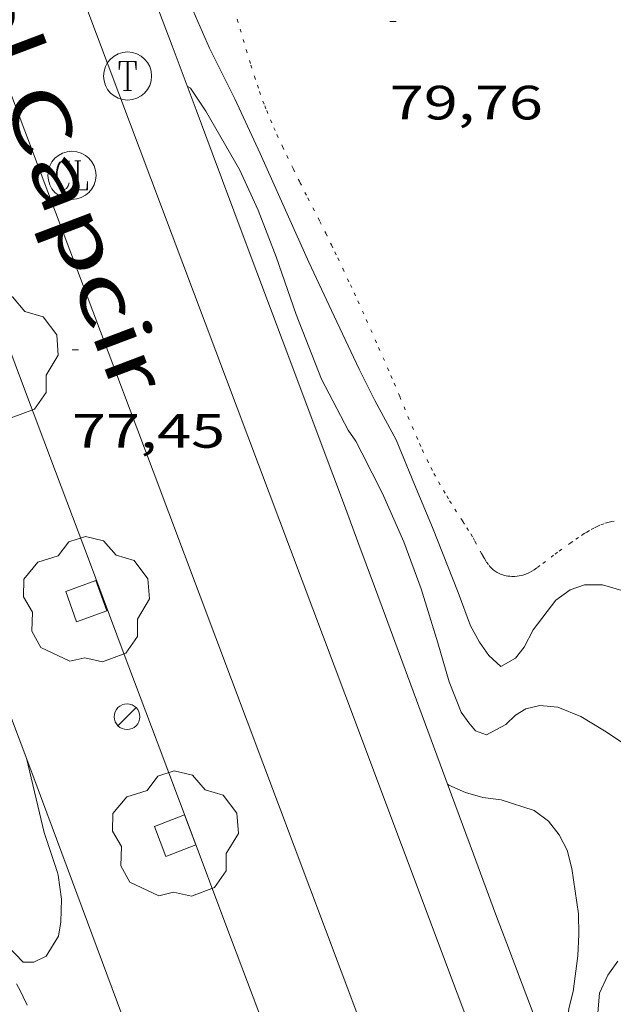
# Model space of a CAD drawing. Units: inches. Extents: x 453999 to 455004, y 4600499 to 4601002.
# Drawn here: x 454874 to 454893, y 4600541 to 4600572 of the extents above; entities that cross this region are included whole.
import ezdxf
from ezdxf.enums import TextEntityAlignment as Align

# ---------------------------------------------------------------- set-up
doc = ezdxf.new("R2010")
doc.units = ezdxf.units.IN
doc.header["$MEASUREMENT"] = 0
doc.linetypes.add('PUNTOS', pattern=[0.25, 0, -0.25])
doc.linetypes.add('TRAZOS', pattern=[0.75, 0.5, -0.25])
for name, color, linetype, lineweight in [('ARBRE', 7, 'Continuous', 0), ('CORBA DE NIVELL', 7, 'Continuous', 0), ('COTA ALTIMETRICA', 7, 'Continuous', 0), ('EIX VIA URBANA PAVIMENTADA', 7, 'Continuous', 0), ('ESCOCELL', 7, 'Continuous', 0), ('FANAL', 7, 'Continuous', 0), ('LIMIT DE PAVIMENT', 7, 'Continuous', 0), ('LIMIT ESPLANADA DE TERRA', 7, 'Continuous', 0), ('PARCEL-LA DE CONREU', 7, 'Continuous', 0), ('REGISTRE CLAVEGUERAM', 7, 'Continuous', 0), ('REGISTRE TELEFON', 7, 'Continuous', 0), ('TEXT DE CARRER', 7, 'Continuous', 0), ('VORERA', 7, 'Continuous', 0)]:
    doc.layers.add(name, color=color, linetype=linetype, lineweight=lineweight)
doc.styles.add('Style-Arial', font='ARIAL.TTF')

# ---------------------------------------------------------------- blocks, each defined once
blk = doc.blocks.new('COTA')
at = {"color": 0, "linetype": 'ByBlock', "lineweight": -2}
blk.add_line((0, 0), (0.2, 0), dxfattribs=at)
blk = doc.blocks.new('RCLAVC')
at = {"color": 0, "linetype": 'ByBlock', "lineweight": -2, "flags": 128}
for points in [[(-0.158, 0.43), (-0.122, 0.26), (-0.122, 0.6), (-0.158, 0.43), (-0.228, 0.544), (-0.332, 0.6), (-0.402, 0.6), (-0.508, 0.544), (-0.578, 0.43), (-0.612, 0.316), (-0.648, 0.146), (-0.648, -0.146), (-0.612, -0.316), (-0.578, -0.43), (-0.508, -0.544), (-0.402, -0.6), (-0.332, -0.6), (-0.228, -0.544), (-0.158, -0.43), (-0.122, -0.316)], [(-0.402, 0.6), (-0.472, 0.544), (-0.542, 0.43), (-0.578, 0.316), (-0.612, 0.146), (-0.612, -0.146), (-0.578, -0.316), (-0.542, -0.43), (-0.472, -0.544), (-0.402, -0.6)], [(0.122, 0.6), (0.368, 0.6)], [(0.226, 0.6), (0.226, -0.6)], [(0.262, 0.6), (0.262, -0.6)], [(0.122, -0.6), (0.648, -0.6), (0.648, -0.26), (0.612, -0.6)]]:
    blk.add_lwpolyline(points, dxfattribs=at)
at = {"color": 0, "linetype": 'ByBlock', "lineweight": -2}
blk.add_circle((-0.001401012718677521, -0.0007607361078262329), 1, dxfattribs=at)
blk = doc.blocks.new('ESCOSE')
at = {"color": 0, "linetype": 'ByBlock', "lineweight": -2, "flags": 128}
blk.add_lwpolyline([(-0.5, -0.5), (0.5, -0.5), (0.5, 0.5), (-0.5, 0.5)], close=True, dxfattribs=at)
blk = doc.blocks.new('ARBRE')
at = {"color": 0, "linetype": 'ByBlock', "lineweight": -2, "flags": 128}
blk.add_lwpolyline([(-0.507, -1.872), (-1.415, -1.448), (-1.697, -0.9400000000000001), (-1.675, -0.342), (-1.951, 0.138), (-1.943, 0.686), (-1.511, 1.208), (-0.871, 1.406), (-0.543, 1.846), (-0.027, 2.012), (0.541, 1.882), (0.933, 1.428), (1.495, 1.262), (1.921, 0.6940000000000001), (1.969, 0.068), (1.593, -0.562), (1.593, -1.098), (1.229, -1.618), (0.505, -1.886), (-0.049, -1.762), (-0.507, -1.872)], dxfattribs=at)
blk = doc.blocks.new('FANAL')
at = {"color": 0, "linetype": 'ByBlock', "lineweight": -2}
blk.add_line((0.283, 0.283), (-0.283, -0.283), dxfattribs=at)
blk.add_circle((0.0002620689868927002, 0.0006722288131713868), 0.40000000060146, dxfattribs=at)
blk = doc.blocks.new('RTELC')
at = {"color": 0, "linetype": 'ByBlock', "lineweight": -2, "flags": 128}
for points in [[(-0.306, 0.6), (-0.354, 0.26), (-0.354, 0.6), (0.354, 0.6), (0.354, 0.26), (0.308, 0.6)], [(-0.024, 0.6), (-0.024, -0.6)], [(0.024, 0.6), (0.024, -0.6)], [(-0.166, -0.6), (0.166, -0.6)]]:
    blk.add_lwpolyline(points, dxfattribs=at)
at = {"color": 0, "linetype": 'ByBlock', "lineweight": -2}
blk.add_circle((-0.001159542858600617, -0.0002807360887527466), 1, dxfattribs=at)

msp = doc.modelspace()

# ---------------------------------------------------------------- linework, layer by layer
at = {"layer": 'CORBA DE NIVELL', "color": 30, "linetype": 'Continuous', "lineweight": 0, "flags": 128}
for points, elevation in [([(454872.7841102258, 4600586.409788244), (454873.0070496133, 4600586.15485365), (454873.5190449668, 4600585.437848654), (454874.0800391141, 4600584.551843024), (454874.5640319885, 4600583.513837743), (454875.0410238506, 4600582.343832309), (454875.6640140422, 4600580.92382538), (454876.3350029425, 4600579.323817809), (454876.9359929178, 4600577.879811009), (454877.1109910798, 4600577.601809252), (454877.2819885451, 4600577.232807382), (454877.8299796371, 4600575.946801229), (454878.591967601, 4600574.204792747), (454879.3979553448, 4600572.424783872), (454880.0599450733, 4600570.93577654), (454880.8439343005, 4600569.355768142)], 79.00012248160002), ([(454879.3689349197, 4600569.738779928), (454879.4669346998, 4600569.689779107), (454879.9429299672, 4600568.968774378), (454880.9969178527, 4600567.156763571), (454881.5719091307, 4600565.889757245), (454882.1348989182, 4600564.428750708), (454882.7618863237, 4600562.64074318), (454883.5498722414, 4600560.623734074), (454884.3828614383, 4600559.029725281), (454884.6168592668, 4600558.695722988), (454884.8048567737, 4600558.328720992), (454885.4488481511, 4600557.060714141), (454886.1088377854, 4600555.559706806), (454886.6548275314, 4600554.096700394), (454887.1728155267, 4600552.408693847), (454887.5228068809, 4600551.197689314), (454887.9008002966, 4600550.252684981), (454888.1347981176, 4600549.917682686), (454888.3447965994, 4600549.674680716), (454888.6897961479, 4600549.544677896), (454889.2967995019, 4600549.862673785), (454889.5898021793, 4600550.155672015), (454889.9188042145, 4600550.35666983), (454890.3558056583, 4600550.457666671), (454890.9098061226, 4600550.405662387), (454891.6328050128, 4600550.111656445), (454892.3648027713, 4600549.666650201), (454893.6197984192, 4600548.836639391)], 78.00012093120002), ([(454880.8439343005, 4600569.355768142), (454881.6359226143, 4600567.653759493), (454882.3859110908, 4600565.981751211), (454883.1508992263, 4600564.26174274), (454883.9458877117, 4600562.581734104), (454884.7188764135, 4600560.934725685), (454885.2138698058, 4600559.962720422), (454885.8698614902, 4600558.732713539), (454886.4448518046, 4600557.338707014), (454887.0018425084, 4600555.999700712), (454887.8048283887, 4600553.974691479), (454888.1908211037, 4600552.935686939), (454888.4688176726, 4600552.426684042), (454888.7578149945, 4600552.01468121), (454889.1408130238, 4600551.676677779), (454889.5938156913, 4600551.935674745), (454889.8608187154, 4600552.279673251), (454890.1398232148, 4600552.815671965), (454890.8488313477, 4600553.742668024), (454891.3008344461, 4600554.058665084), (454891.7428363681, 4600554.221661982), (454892.2998372317, 4600554.221657756), (454892.9818367184, 4600554.014652261)], 79.00012248160002), ([(454875.3247428766, 4600545.254772653), (454874.9077517297, 4600546.506777758), (454874.3577683815, 4600548.813785507)], 77.00011938080002), ([(454887.472782599, 4600548.007684747), (454887.5177824716, 4600547.981684365), (454888.0337814961, 4600547.747680089), (454888.5747811284, 4600547.588675736), (454889.14878151, 4600547.521671277), (454890.1747805512, 4600547.185662972), (454890.6217787327, 4600546.854659067), (454890.949776009, 4600546.428655918), (454891.2047728003, 4600545.953653246), (454891.3437686454, 4600545.377651298), (454891.5557583135, 4600543.972647511), (454891.5617533909, 4600543.322646459), (454891.5367483292, 4600542.660645621), (454891.3937397157, 4600541.554644992), (454891.2597354562, 4600541.020645181), (454891.1787289039, 4600540.173644482), (454891.2957249653, 4600539.630642752), (454891.5967218431, 4600539.157639736), (454891.9807196613, 4600538.791636254), (454892.4347184076, 4600538.53363241), (454892.9107181138, 4600538.397628586)], 77.00011938080002), ([(454866.1907093825, 4600542.706838006), (454867.7277143755, 4600543.050826878), (454869.0077187881, 4600543.370817661), (454870.0387214943, 4600543.516810066), (454871.6677246724, 4600543.602797839), (454872.2827254134, 4600543.574793129), (454872.7777254752, 4600543.481789229), (454873.5437250239, 4600543.265783083), (454873.7617231084, 4600542.968780967), (454874.2477200757, 4600542.469776507), (454874.5857205389, 4600542.461773929), (454874.9697225835, 4600542.652771313), (454875.3547278923, 4600543.273769354), (454875.4227313969, 4600543.721769532), (454875.4437368014, 4600544.429770471), (454875.3447422779, 4600545.171772371), (454875.3247428766, 4600545.254772653)], 77.00011938080002), ([(454892.7107267418, 4600539.57563193), (454892.513728356, 4600539.828633819), (454892.3017314948, 4600540.285636134), (454892.1547358194, 4600540.885638181), (454892.2117405817, 4600541.501638703), (454892.4717452566, 4600542.064637603), (454892.7837490333, 4600542.498635909)], 77.00011938080002)]:
    msp.add_lwpolyline(points, dxfattribs=dict(at, elevation=elevation))
at = {"layer": 'EIX VIA URBANA PAVIMENTADA', "color": 1, "linetype": 'Continuous', "lineweight": 20}
msp.add_polyline3d([(454899.9613996194, 4600500, 72.8841137321147), (454896.4135043786, 4600509.512557225, 73.64211417455682), (454891.2416012958, 4600523.34261791, 74.79511596216801), (454885.1367151207, 4600539.591689423, 76.18811812187522), (454878.3028423759, 4600557.759769444, 77.610120326544), (454870.7659819786, 4600577.698857545, 78.92012235756802), (454866.4940523841, 4600587.850905699, 79.38512307850402), (454866.1071861246, 4600588.660468257, 79.41182139837964)], dxfattribs=at)
at = {"layer": 'LIMIT DE PAVIMENT', "color": 1, "linetype": 'Continuous', "lineweight": 20}
for points in [[(454878.38695314, 4600572.340791413, 78.51812173430721), (454878.8909438071, 4600571.007785521, 78.43412160407361), (454879.6429297981, 4600569.007776715, 78.30312140097121), (454880.142920459, 4600567.674770855, 78.21312126143523), (454881.1409017627, 4600565.006759145, 78.02912097616162), (454882.71787234, 4600560.80674067, 77.73812052499521), (454883.5068576294, 4600558.706731427, 77.58812029243524), (454884.2928429066, 4600556.605722207, 77.43412005367361), (454884.6838355382, 4600555.55471761, 77.35411992964161), (454885.1998257915, 4600554.164711539, 77.24611976219842), (454885.5428192897, 4600553.2377075, 77.17311964901921), (454886.2268062828, 4600551.383699436, 77.02311941645922), (454886.6827976116, 4600550.147694059, 76.92111925831843), (454887.5947802691, 4600547.675683307, 76.71511893893602), (454888.2817672822, 4600545.823675224, 76.55911869707361), (454888.9727543088, 4600543.972667109, 76.40211845366082), (454889.3207478299, 4600543.047663035, 76.32511833428002), (454889.7977389864, 4600541.784657458, 76.21911816993762), (454890.7577213314, 4600539.261646262, 76.00911784435361)], [(454868.3187064295, 4600564.820508066, 78.12287049461555), (454874.5247652867, 4600548.371783555, 76.99211936839681), (454879.0637216239, 4600536.176571231, 75.97410362993249)]]:
    msp.add_polyline3d(points, dxfattribs=at)
at = {"layer": 'LIMIT ESPLANADA DE TERRA', "color": 7, "linetype": 'PUNTOS', "lineweight": 0}
for points in [[(454880.8229555889, 4600572.165772658, 79.67412352656963), (454881.0109510167, 4600571.524770238, 79.64412348005762), (454881.1069487376, 4600571.204769013, 79.63112345990241), (454881.2029464584, 4600570.884767789, 79.62112344439842), (454881.3479430487, 4600570.405765946, 79.6131234319952), (454881.4599405061, 4600570.047764541, 79.610123427344), (454881.547938609, 4600569.779763457, 79.60812342424322), (454881.615937197, 4600569.579762631, 79.60612342114243), (454881.7239351033, 4600569.28176135, 79.60312341649121), (454881.7799340672, 4600569.133760696, 79.60012341184002), (454881.8389330357, 4600568.985760018, 79.59712340718882), (454881.9569310563, 4600568.700758682, 79.59012339633601), (454882.063929348, 4600568.453757487, 79.58412338703361), (454882.1599278655, 4600568.238756425, 79.57912337928164), (454882.3329252884, 4600567.86375453, 79.56912336377762), (454882.4659233777, 4600567.58475309, 79.56212335292481), (454882.6689205359, 4600567.168750904, 79.55212333742084), (454882.8749176988, 4600566.752748696, 79.54112332036641), (454883.1209143852, 4600566.265746075, 79.52912330176163), (454883.4939094321, 4600565.536742114, 79.51012327230401), (454883.6779069403, 4600565.17074015, 79.50112325835042), (454883.8589044363, 4600564.803738208, 79.49312324594722), (454883.9629029511, 4600564.586737082, 79.49012324129602), (454884.0539016582, 4600564.397736099, 79.49112324284641), (454884.212899378, 4600564.064734376, 79.49612325059842), (454884.446895947, 4600563.564731827, 79.50912327075362), (454884.5628942223, 4600563.313730557, 79.51412327850562), (454884.6778924962, 4600563.062729295, 79.51712328315682), (454884.9398885092, 4600562.483726409, 79.51912328625762), (454885.3268824929, 4600561.611722122, 79.52212329090882), (454885.7098764628, 4600560.738717861, 79.52512329556002), (454885.8118748226, 4600560.501716721, 79.52612329711042), (454885.985871936, 4600560.085714756, 79.52812330021122), (454886.2428675771, 4600559.458711834, 79.53012330331201), (454886.3718654097, 4600559.146710372, 79.53212330641283), (454886.5048632486, 4600558.834708879, 79.53312330796321), (454886.5998617646, 4600558.619707824, 79.53412330951363), (454886.6848604775, 4600558.432706889, 79.53412330951363), (454886.8388582579, 4600558.108705218, 79.53312330796321), (454886.9588566153, 4600557.867703935, 79.53212330641283), (454887.0528553953, 4600557.687702942, 79.53212330641283), (454887.1968536003, 4600557.421701437, 79.53212330641283), (454887.3468518297, 4600557.15769989, 79.53312330796321), (454887.4498506843, 4600556.985698841, 79.53612331261441), (454887.5408496873, 4600556.835697918, 79.54012331881603), (454887.7048479764, 4600556.576696273, 79.55012333432), (454887.9528454245, 4600556.18969379, 79.56812336222721), (454888.0768441448, 4600555.995692548, 79.57612337463044), (454888.198842862, 4600555.801691322, 79.58112338238242), (454888.2708420555, 4600555.680690589, 79.5831233854832), (454888.3298413426, 4600555.574689976, 79.58512338858404), (454888.5308387938, 4600555.197687867, 79.59112339788643), (454888.5848381566, 4600555.102687309, 79.59312340098721), (454888.6268376907, 4600555.032686883, 79.59412340253763), (454888.6938369978, 4600554.927686211, 79.59512340408801), (454888.7678363158, 4600554.822685488, 79.59712340718882), (454888.8008360559, 4600554.781685174, 79.59812340873921), (454888.8338358339, 4600554.745684867, 79.59812340873921), (454888.8668356499, 4600554.714684569, 79.59912341028962), (454888.8988354871, 4600554.686684282, 79.59912341028962), (454888.9638352313, 4600554.639683717, 79.60012341184002), (454889.0238350435, 4600554.602683203, 79.60112341339041), (454889.0788349163, 4600554.574682743, 79.60212341494082), (454889.1278348329, 4600554.553682339, 79.60212341494082), (454889.1708347706, 4600554.536681985, 79.60312341649121), (454889.2478347079, 4600554.512681365, 79.60312341649121)], [(454889.2478347079, 4600554.512681365, 79.60312341649121), (454889.3058346916, 4600554.498680903, 79.60412341804161), (454889.3498346991, 4600554.490680557, 79.60412341804161), (454889.4138347377, 4600554.48268006, 79.60512341959202), (454889.476834805, 4600554.478679574, 79.60512341959202), (454889.5638349474, 4600554.479678917, 79.60512341959202), (454889.6418351216, 4600554.486678335, 79.60512341959202), (454889.7118353058, 4600554.49667782, 79.60512341959202), (454889.7718354975, 4600554.509677385, 79.60412341804161), (454889.8258356799, 4600554.522676994, 79.60312341649121), (454889.9168360411, 4600554.551676349, 79.60212341494082), (454889.9848363514, 4600554.578675875, 79.60112341339041), (454890.0338366018, 4600554.601675539, 79.60012341184002), (454890.1058370018, 4600554.639675052, 79.59812340873921), (454890.173837441, 4600554.683674604, 79.59712340718882), (454890.274838144, 4600554.755673949, 79.59412340253763), (454890.4468393894, 4600554.884672845, 79.58912339478562), (454890.6998412611, 4600555.079671226, 79.580123380832), (454890.8258421849, 4600555.17567042, 79.57612337463044), (454890.9548430982, 4600555.269669587, 79.57312336997923), (454891.2998454844, 4600555.513667347, 79.56912336377762), (454891.4738466799, 4600555.635666217, 79.56812336222721), (454891.6488478617, 4600555.755665074, 79.56512335757601), (454891.7348484275, 4600555.81266451, 79.56312335447521), (454891.811848911, 4600555.860664001, 79.56012334982401), (454891.9488497154, 4600555.938663081, 79.55512334207204), (454892.0538502878, 4600555.992662368, 79.55212333742084), (454892.1338507002, 4600556.030661821, 79.54912333276964), (454892.2568513006, 4600556.084660972, 79.54512332656802), (454892.3818518586, 4600556.132660097, 79.54112332036641), (454892.4278520438, 4600556.14765977, 79.54012331881603), (454892.5158523623, 4600556.17165914, 79.53712331416483), (454892.5948525986, 4600556.186658565, 79.53512331106403), (454892.6648527678, 4600556.194658047, 79.53312330796321)]]:
    msp.add_polyline3d(points, dxfattribs=at)
at = {"layer": 'PARCEL-LA DE CONREU', "color": 7, "linetype": 'TRAZOS', "lineweight": 0}
msp.add_polyline3d([(454874.0447145939, 4600541.788776992, 76.70911892963362), (454874.1637130256, 4600541.557775729, 76.70711892653283), (454874.2507118479, 4600541.384774801, 76.70511892343201), (454874.3777100643, 4600541.123773434, 76.70311892033122)], dxfattribs=at)
at = {"layer": 'VORERA', "color": 1, "linetype": 'Continuous', "lineweight": 0, "extrusion": (-0.935026525064176, -0.3537493863858185, 0.02422331641350522), "elevation": -2052763.031959357, "flags": 128}
msp.add_lwpolyline([(-4141929.047691624, 49815.60383736827), (-4141932.045465881, 49815.84991556587), (-4141935.044529304, 49816.08798201411), (-4141938.043592725, 49816.31805079738), (-4141941.043945306, 49816.54010783126), (-4141944.044297889, 49816.75416720019), (-4141947.045585771, 49816.96023747582), (-4141950.047227515, 49817.15828743043), (-4141953.049804557, 49817.3483482917), (-4141956.0514463, 49817.53140262447), (-4141959.055312503, 49817.70545407142), (-4141962.058243406, 49817.87149928169), (-4141965.062109611, 49818.02955539871), (-4141967.672952711, 49818.16059155329)], dxfattribs=at)
at = {"layer": 'VORERA', "color": 1, "linetype": 'Continuous', "lineweight": 0}
msp.add_polyline3d([(454902.8314520731, 4600501.307495807, 72.86911297609761), (454894.8086025238, 4600522.775589966, 74.65211574046081), (454884.2707989937, 4600550.822713408, 77.05611946762241), (454875.2019676641, 4600574.905819556, 78.71312203663524)], dxfattribs=at)

# ---------------------------------------------------------------- block references
at = {"layer": 'ARBRE', "color": 3, "linetype": 'Continuous', "lineweight": 0, "xscale": 1.000001550400009, "yscale": 1.000001550399986, "zscale": 1.0000015504, "rotation": 359.9995652666707}
for p in [(454873.374861641, 4600561.305812334, 77.85012069864003), (454876.2168084123, 4600553.709778993, 77.29111983196641), (454878.9877572965, 4600546.406746645, 76.69411890637761)]:
    msp.add_blockref('ARBRE', p, dxfattribs=at)
at = {"layer": 'COTA ALTIMETRICA', "color": 7, "linetype": 'Continuous', "lineweight": 0, "xscale": 1.000001550400009, "yscale": 1.000001550399986, "zscale": 1.0000015504, "rotation": 359.9995652666707}
for p in [(454885.6749600384, 4600571.760735216, 79.75712365525281), (454875.7728671116, 4600561.536794497, 77.45312008313121)]:
    msp.add_blockref('COTA', p, dxfattribs=at)
at = {"layer": 'ESCOCELL', "color": 1, "linetype": 'Continuous', "lineweight": 0, "yscale": 1.000001550399986, "zscale": 1.0000015504}
for p, xscale, rotation in [((454876.2168084123, 4600553.709778993, 77.29111983196641), 1.000001550400005, 109.9456076251433), ((454878.9877572965, 4600546.406746645, 76.69411890637761), 1.000001550399992, 110.9881724326113)]:
    msp.add_blockref('ESCOSE', p, dxfattribs=dict(at, xscale=xscale, rotation=rotation))
at = {"layer": 'FANAL', "color": 7, "linetype": 'Continuous', "lineweight": 0, "xscale": 1.000001550400009, "yscale": 1.000001550399986, "zscale": 1.0000015504, "rotation": 359.9995652666707}
msp.add_blockref('FANAL', (454877.48778306, 4600550.108763766, 76.99511937304801), dxfattribs=at)
at = {"layer": 'REGISTRE CLAVEGUERAM', "color": 7, "linetype": 'Continuous', "lineweight": 0, "xscale": 0.7500011627999923, "yscale": 0.7500011628000038, "zscale": 0.7500011628000001, "rotation": 359.9995652666702}
msp.add_blockref('RCLAVC', (454875.7719083407, 4600566.970802929, 78.24412130949761), dxfattribs=at)
at = {"layer": 'REGISTRE TELEFON', "color": 1, "linetype": 'Continuous', "lineweight": 0, "xscale": 0.7500011627999923, "yscale": 0.7500011628000038, "zscale": 0.7500011628000001, "rotation": 359.9995652666702}
msp.add_blockref('RTELC', (454877.5059344973, 4600570.063794567, 78.3691215032976), dxfattribs=at)

# ---------------------------------------------------------------- texts
at = {"layer": 'COTA ALTIMETRICA', "color": 7, "linetype": 'Continuous', "lineweight": 0, "style": 'Style-Arial', "width": 1.333331428571429}
for s, p in [('79,76', (454885.6749448632, 4600569.760732114, 79.75712365525281)), ('77,45', (454875.7728519365, 4600559.536791395, 77.45312008313121))]:
    msp.add_text(s, height=1.05000162792, rotation=359.99956526667, dxfattribs=at).set_placement(p, align=Align.TOP_LEFT)
at = {"layer": 'TEXT DE CARRER', "color": 7, "linetype": 'Continuous', "lineweight": 0, "style": 'Style-Arial', "width": 1.401137955838586}
msp.add_text('Carrer del Capcir', height=1.760000728700898, rotation=290.7140569102887, dxfattribs=at).set_placement((454873.3160324151, 4600572.598695449), align=Align.MIDDLE_CENTER)

doc.saveas('drawing.dxf')
